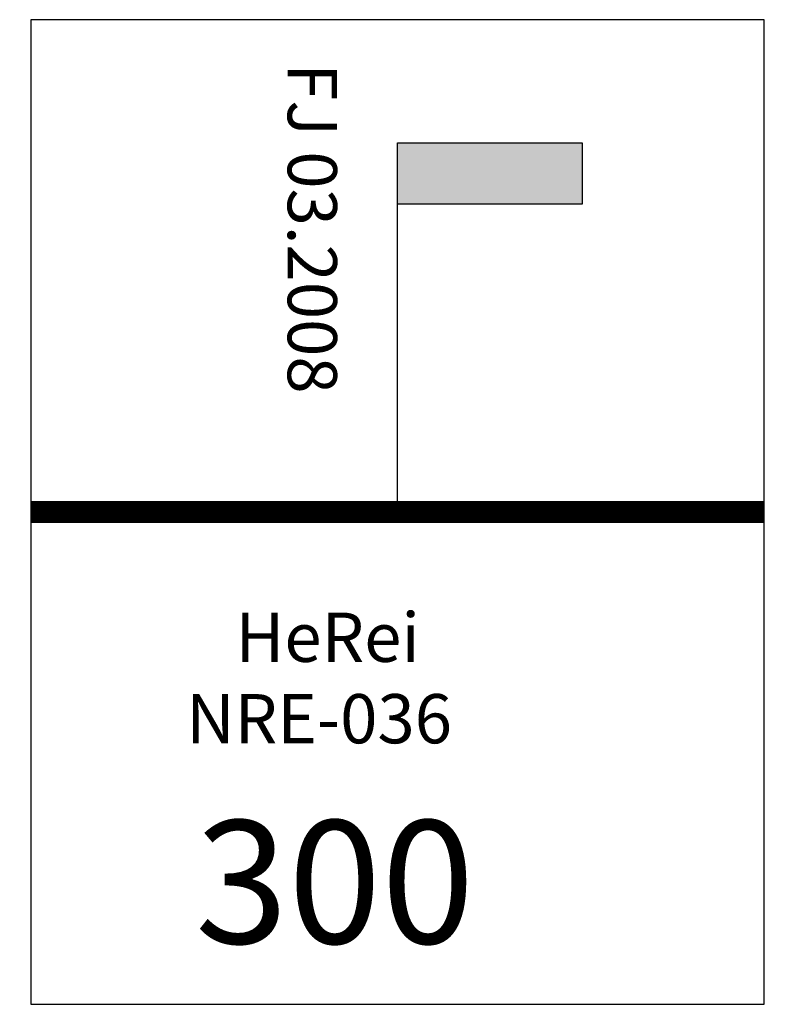
# Model space of a CAD drawing. Units: millimetres. Extents: x -4 to 302, y -200 to 200.
import ezdxf

# ---------------------------------------------------------------- set-up
doc = ezdxf.new("R2010")
doc.units = ezdxf.units.MM

# ---------------------------------------------------------------- blocks, each defined once
blk = doc.blocks.new('_HP01')
at = {"linetype": 'Continuous'}
blk.add_hatch(color=256, dxfattribs=at).paths.add_polyline_path([(0, 150), (75, 150), (75, 125), (0, 125)])
blk.add_line((0, 0), (0, 150))
blk.add_lwpolyline([(0, 150), (75, 150), (75, 125), (0, 125), (0, 150)])
blk = doc.blocks.new('NRE-036')
at = {"color": 0}
for p, q in [((0, 200), (0, -200)), ((298, 200), (0, 200)), ((298, -200), (298, 200)), ((0, -200), (298, -200))]:
    blk.add_line(p, q, dxfattribs=at)
at = {"color": 0, "const_width": 9}
blk.add_lwpolyline([(0, 0), (298, 0)], dxfattribs=at)
blk.add_blockref('_HP01', (149, 0))
at = {"color": 2}
blk.add_text('FJ 03.2008', height=20, rotation=270, dxfattribs=at).set_placement((104.4, 182.3))
for s, height, p in [('HeRei', 20, (83.16, -60.89)), ('NRE-036', 20, (63.12, -93.97)), ('300', 50, (66.7, -175.3))]:
    blk.add_text(s, height=height).set_placement(p)

msp = doc.modelspace()

# ---------------------------------------------------------------- block references
msp.add_blockref('NRE-036', (0, 0))

doc.saveas('drawing.dxf')
